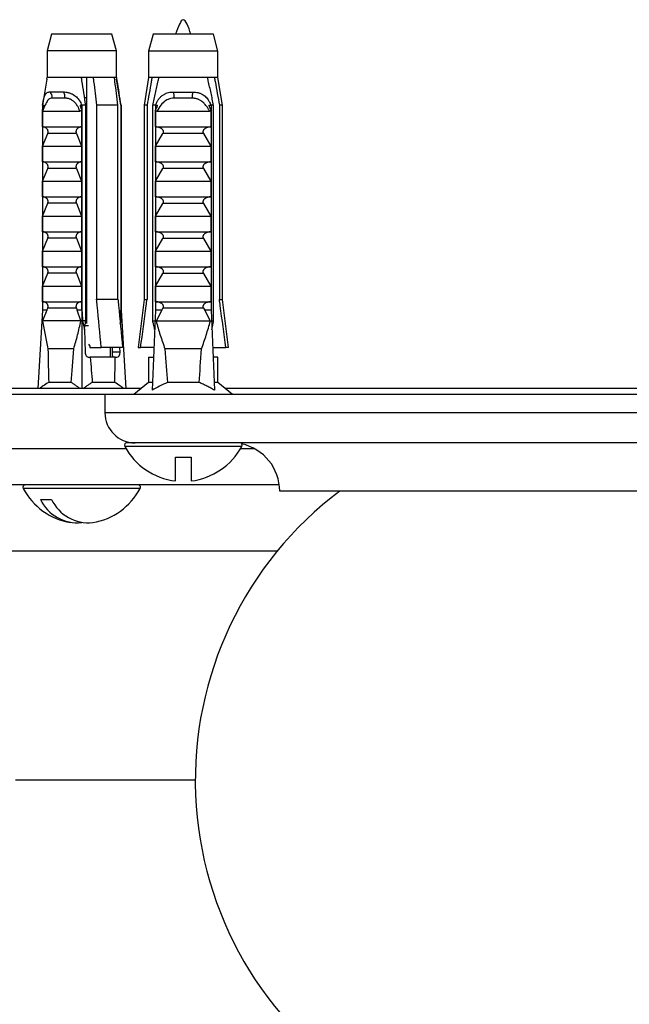
# Model space of a CAD drawing. Units: millimetres. Extents: x 10 to 204, y 13 to 287.
# Drawn here: x 56 to 60, y 66 to 73 of the extents above; entities that cross this region are included whole.
import ezdxf

# ---------------------------------------------------------------- set-up
doc = ezdxf.new("R2010")
doc.units = ezdxf.units.MM

msp = doc.modelspace()

# ---------------------------------------------------------------- linework, layer by layer
at = {"color": 7, "linetype": 'Continuous', "lineweight": 25}
for p, q in [((56.4957, 73.11542), (56.46445, 72.99879)), ((56.85135, 73.11542), (56.4957, 73.11542)), ((56.91237, 73.11542), (56.85135, 73.11542)), ((56.94362, 72.99879), (56.91237, 73.11542)), ((57.19747, 73.11482), (57.16622, 72.99819)), ((57.61414, 73.11482), (57.19747, 73.11482)), ((57.64539, 72.99819), (57.61414, 73.11482)), ((56.46445, 72.99879), (56.46445, 72.81542)), ((56.87345, 72.99879), (56.46445, 72.99879)), ((56.94362, 72.99879), (56.87345, 72.99879)), ((56.94362, 72.81542), (56.94362, 72.99879)), ((57.16622, 72.99819), (57.16622, 72.81482)), ((57.64539, 72.99819), (57.16622, 72.99819)), ((57.64539, 72.81482), (57.64539, 72.99819)), ((56.46244, 72.80308), (56.4332, 72.62375)), ((56.46244, 72.80304), (56.46446, 72.81542)), ((56.70202, 72.81542), (56.46446, 72.81542)), ((56.78294, 72.81542), (56.70202, 72.81542)), ((56.73737, 72.81542), (56.73737, 71.11505)), ((56.93026, 72.81542), (56.78294, 72.81542)), ((56.94361, 72.81542), (56.93026, 72.81542)), ((56.97487, 72.62375), (56.94563, 72.80308)), ((57.16622, 72.81482), (57.13497, 72.62315)), ((57.19005, 72.81482), (57.16622, 72.81482)), ((57.23783, 72.81482), (57.19005, 72.81482)), ((57.57378, 72.81482), (57.23783, 72.81482)), ((57.62156, 72.81482), (57.57378, 72.81482)), ((57.64539, 72.81482), (57.62156, 72.81482)), ((57.67664, 72.62315), (57.64539, 72.81482)), ((56.48169, 72.71542), (56.57738, 72.71542)), ((57.33814, 72.71482), (57.47347, 72.71482)), ((56.5868, 72.67268), (56.49823, 72.67268)), ((56.73737, 72.67375), (56.72473, 72.67375)), ((57.46843, 72.67209), (57.34317, 72.67209)), ((56.4322, 72.62375), (56.4322, 71.20708)), ((56.4322, 72.62375), (56.4428, 72.62375)), ((56.43321, 72.47375), (56.43321, 72.59298)), ((56.43353, 72.58208), (56.69076, 72.58208)), ((56.69344, 72.62375), (56.70404, 72.62375)), ((56.70303, 72.59298), (56.70303, 72.47375)), ((56.70404, 72.62375), (56.70404, 71.20708)), ((56.70404, 72.62375), (56.70504, 72.62375)), ((56.73184, 72.62375), (56.70504, 72.62375)), ((56.70504, 71.20708), (56.70504, 72.62375)), ((56.73184, 71.13208), (56.73184, 72.62375)), ((56.80716, 72.62375), (56.80716, 71.28208)), ((56.95447, 72.62375), (56.80716, 72.62375)), ((56.95447, 71.28208), (56.95447, 72.62375)), ((56.97344, 72.62375), (56.97344, 71.13208)), ((56.97487, 72.62375), (56.97344, 72.62375)), ((56.97487, 72.62375), (56.97487, 71.20708)), ((56.97487, 72.62375), (56.97587, 72.62375)), ((56.97587, 72.62375), (56.97587, 71.20708)), ((57.13497, 72.62315), (57.13497, 71.28149)), ((57.1558, 72.62315), (57.13497, 72.62315)), ((57.1558, 72.62315), (57.1558, 71.28149)), ((57.21359, 72.62315), (57.19565, 72.62315)), ((57.19565, 71.13149), (57.19565, 72.62315)), ((57.21359, 72.62315), (57.21359, 71.20649)), ((57.21359, 72.62315), (57.22857, 72.62315)), ((57.21501, 72.47315), (57.21501, 72.59239)), ((57.22392, 72.58149), (57.58769, 72.58149)), ((57.58304, 72.62315), (57.59802, 72.62315)), ((57.5966, 72.59239), (57.5966, 72.47315)), ((57.61596, 72.62315), (57.59802, 72.62315)), ((57.59802, 72.62315), (57.59802, 71.20649)), ((57.61596, 71.13149), (57.61596, 72.62315)), ((57.6558, 72.62315), (57.6558, 71.28149)), ((57.67664, 72.62315), (57.6558, 72.62315)), ((57.67664, 71.28149), (57.67664, 72.62315)), ((56.73737, 72.50265), (56.73184, 72.50379)), ((56.73737, 72.48878), (56.73184, 72.48961)), ((56.43321, 72.47375), (56.70303, 72.47375)), ((56.43321, 72.34042), (56.46921, 72.42871)), ((56.66702, 72.42871), (56.46921, 72.42871)), ((56.66702, 72.42871), (56.70303, 72.34042)), ((56.73737, 72.4711), (56.73184, 72.47224)), ((57.21501, 72.47315), (57.5966, 72.47315)), ((57.21501, 72.33982), (57.26593, 72.42812)), ((57.54568, 72.42812), (57.26593, 72.42812)), ((57.54568, 72.42812), (57.5966, 72.33982)), ((56.43321, 72.34042), (56.70303, 72.34042)), ((56.43321, 72.23208), (56.43321, 72.34042)), ((56.70303, 72.34042), (56.70303, 72.23208)), ((56.73737, 72.33598), (56.73184, 72.33713)), ((56.73737, 72.32212), (56.73184, 72.32295)), ((56.73737, 72.30444), (56.73184, 72.30557)), ((57.21501, 72.33982), (57.5966, 72.33982)), ((57.21501, 72.23149), (57.21501, 72.33982)), ((57.5966, 72.33982), (57.5966, 72.23149)), ((56.43321, 72.23208), (56.70303, 72.23208)), ((57.21501, 72.23149), (57.5966, 72.23149)), ((56.43321, 72.09875), (56.46921, 72.18705)), ((56.66702, 72.18705), (56.46921, 72.18705)), ((56.66702, 72.18705), (56.70303, 72.09875)), ((56.73737, 72.16931), (56.73184, 72.17046)), ((56.73737, 72.15545), (56.73184, 72.15628)), ((57.21501, 72.09815), (57.26593, 72.18645)), ((57.54568, 72.18645), (57.26593, 72.18645)), ((57.54568, 72.18645), (57.5966, 72.09815)), ((56.43321, 72.09875), (56.70303, 72.09875)), ((56.43321, 71.99042), (56.43321, 72.09875)), ((56.70303, 72.09875), (56.70303, 71.99042)), ((56.73737, 72.13777), (56.73184, 72.1389)), ((57.21501, 71.98982), (57.21501, 72.09815)), ((57.21501, 72.09815), (57.5966, 72.09815)), ((57.5966, 72.09815), (57.5966, 71.98982)), ((56.43321, 71.99042), (56.70303, 71.99042)), ((56.43321, 71.85708), (56.46921, 71.94538)), ((56.66702, 71.94538), (56.46921, 71.94538)), ((56.66702, 71.94538), (56.70303, 71.85708)), ((56.73737, 72.00265), (56.73184, 72.00379)), ((56.73737, 71.98878), (56.73184, 71.98961)), ((56.73737, 71.9711), (56.73184, 71.97224)), ((57.21501, 71.98982), (57.5966, 71.98982)), ((57.21501, 71.85649), (57.26593, 71.94478)), ((57.54568, 71.94478), (57.26593, 71.94478)), ((57.54568, 71.94478), (57.5966, 71.85649)), ((56.43321, 71.85708), (56.70303, 71.85708)), ((56.43321, 71.74875), (56.43321, 71.85708)), ((56.70303, 71.85708), (56.70303, 71.74875)), ((56.73737, 71.83598), (56.73184, 71.83713)), ((56.73737, 71.82212), (56.73184, 71.82295)), ((57.21501, 71.74815), (57.21501, 71.85649)), ((57.21501, 71.85649), (57.5966, 71.85649)), ((57.5966, 71.85649), (57.5966, 71.74815)), ((56.43321, 71.74875), (56.70303, 71.74875)), ((56.73737, 71.80444), (56.73184, 71.80557)), ((57.21501, 71.74815), (57.5966, 71.74815)), ((56.43321, 71.61542), (56.46921, 71.70371)), ((56.66702, 71.70371), (56.46921, 71.70371)), ((56.66702, 71.70371), (56.70303, 71.61542)), ((57.21501, 71.61482), (57.26593, 71.70312)), ((57.54568, 71.70312), (57.26593, 71.70312)), ((57.54568, 71.70312), (57.5966, 71.61482)), ((56.43321, 71.61542), (56.70303, 71.61542)), ((56.43321, 71.50708), (56.43321, 71.61542)), ((56.70303, 71.61542), (56.70303, 71.50708)), ((56.73737, 71.66931), (56.73184, 71.67046)), ((56.73737, 71.65545), (56.73184, 71.65628)), ((56.73737, 71.63777), (56.73184, 71.6389)), ((57.21501, 71.50649), (57.21501, 71.61482)), ((57.21501, 71.61482), (57.5966, 71.61482)), ((57.5966, 71.61482), (57.5966, 71.50649)), ((56.43321, 71.50708), (56.70303, 71.50708)), ((56.73737, 71.50265), (56.73184, 71.50379)), ((56.73737, 71.48878), (56.73184, 71.48961)), ((56.73737, 71.4711), (56.73184, 71.47224)), ((57.21501, 71.50649), (57.5966, 71.50649)), ((56.43321, 71.37375), (56.46921, 71.46205)), ((56.66702, 71.46205), (56.46921, 71.46205)), ((56.66702, 71.46205), (56.70303, 71.37375)), ((57.21501, 71.37315), (57.26593, 71.46145)), ((57.54568, 71.46145), (57.26593, 71.46145)), ((57.54568, 71.46145), (57.5966, 71.37315)), ((56.43321, 71.37375), (56.70303, 71.37375)), ((56.43321, 71.26542), (56.43321, 71.37375)), ((56.70303, 71.37375), (56.70303, 71.26542)), ((56.73737, 71.33598), (56.73184, 71.33713)), ((57.21501, 71.26482), (57.21501, 71.37315)), ((57.21501, 71.37315), (57.5966, 71.37315)), ((57.5966, 71.37315), (57.5966, 71.26482)), ((56.43321, 71.26542), (56.70303, 71.26542)), ((56.73737, 71.32212), (56.73184, 71.32295)), ((56.73737, 71.30444), (56.73184, 71.30557)), ((56.80716, 71.28208), (56.95447, 71.28208)), ((57.13497, 71.28149), (57.0933, 70.94815)), ((57.13497, 71.28149), (57.1558, 71.28149)), ((57.21501, 71.26482), (57.5966, 71.26482)), ((57.6558, 71.28149), (57.67664, 71.28149)), ((57.7183, 70.94815), (57.67664, 71.28149)), ((56.4322, 71.20708), (56.40009, 70.66542)), ((56.46333, 71.20708), (56.4322, 71.20708)), ((56.46333, 71.20708), (56.43326, 71.13208)), ((56.46333, 71.20708), (56.46921, 71.22038)), ((56.66702, 71.22038), (56.46921, 71.22038)), ((56.66702, 71.22038), (56.6729, 71.20708)), ((56.69853, 71.13208), (56.6729, 71.20708)), ((56.70404, 71.20708), (56.6729, 71.20708)), ((56.70404, 71.20708), (56.70404, 70.66542)), ((56.70504, 71.20708), (56.70404, 71.20708)), ((56.97587, 71.20708), (56.97487, 71.20708)), ((56.97587, 71.20708), (57.00798, 70.66542)), ((57.21359, 71.20649), (57.19041, 70.6534)), ((57.25762, 71.20649), (57.21359, 71.20649)), ((57.25762, 71.20649), (57.21823, 71.13149)), ((57.25762, 71.20649), (57.26593, 71.21978)), ((57.54568, 71.21978), (57.26593, 71.21978)), ((57.54568, 71.21978), (57.55399, 71.20649)), ((57.59338, 71.13149), (57.55399, 71.20649)), ((57.59802, 71.20649), (57.55399, 71.20649)), ((57.59802, 71.20649), (57.6212, 70.6534)), ((56.69853, 71.13208), (56.43326, 71.13208)), ((56.70954, 71.13208), (56.7231, 71.07396)), ((56.73184, 71.13208), (56.70954, 71.13208)), ((56.73737, 71.16931), (56.73184, 71.17046)), ((56.73737, 71.15545), (56.73184, 71.15628)), ((56.97344, 71.13208), (56.97054, 71.11263)), ((56.97085, 71.10931), (56.97482, 71.13208)), ((56.97482, 71.13208), (56.97344, 71.13208)), ((57.21044, 71.13149), (57.19565, 71.13149)), ((57.59338, 71.13149), (57.21823, 71.13149)), ((57.61596, 71.13149), (57.60117, 71.13149)), ((56.7231, 71.07396), (56.7278, 70.91542)), ((56.75111, 71.09875), (56.72719, 71.09875)), ((56.64975, 70.94042), (56.47069, 70.94042)), ((56.75102, 70.97186), (56.76135, 70.95708)), ((56.76135, 70.95708), (56.76135, 70.94875)), ((56.76135, 70.94875), (56.83871, 70.94875)), ((56.98603, 70.94875), (56.83871, 70.94875)), ((56.90404, 70.88208), (56.90404, 70.94875)), ((56.9142, 70.94875), (56.9142, 70.91542)), ((56.9694, 70.91542), (56.96841, 70.94875)), ((57.0933, 70.94815), (57.11118, 70.94815)), ((57.20276, 70.94815), (57.11118, 70.94815)), ((57.53242, 70.93982), (57.27919, 70.93982)), ((57.60885, 70.94815), (57.70043, 70.94815)), ((57.7183, 70.94815), (57.70043, 70.94815)), ((56.75236, 70.88208), (56.7629, 70.88208)), ((56.93628, 70.88208), (56.7629, 70.88208)), ((56.9694, 70.91542), (56.9142, 70.91542)), ((56.93628, 70.88208), (56.94682, 70.88208)), ((57.16622, 70.88149), (57.16622, 70.70649)), ((57.16622, 70.88149), (57.19997, 70.88149)), ((57.64539, 70.88149), (57.61164, 70.88149)), ((57.64539, 70.70649), (57.64539, 70.88149)), ((57.11591, 70.66542), (54.98914, 70.66542)), ((56.63062, 70.70708), (56.47598, 70.70708)), ((56.9321, 70.70708), (56.77745, 70.70708)), ((57.16622, 70.70649), (57.06414, 70.62315)), ((57.19263, 70.70649), (57.16622, 70.70649)), ((57.51515, 70.70649), (57.29646, 70.70649)), ((57.64539, 70.70649), (57.61898, 70.70649)), ((57.74747, 70.62315), (57.64539, 70.70649)), ((62.28258, 70.66542), (57.6957, 70.66542)), ((57.06487, 70.62375), (54.62247, 70.62375)), ((56.86414, 70.62315), (56.86414, 70.49815)), ((63.11414, 70.62315), (56.86414, 70.62315)), ((62.23154, 70.62375), (57.74674, 70.62375)), ((57.01066, 70.24875), (54.62247, 70.24875)), ((57.08037, 70.28982), (57.01605, 70.28982)), ((62.89791, 70.28982), (57.08037, 70.28982)), ((57.89943, 70.24875), (57.80095, 70.24875)), ((57.35164, 70.18982), (57.45997, 70.18982)), ((57.35164, 70.02636), (57.35164, 70.18982)), ((57.45997, 70.18982), (57.45997, 70.02636)), ((58.06978, 69.99875), (54.9058, 69.99875)), ((61.9058, 69.95649), (58.07247, 69.95649)), ((56.41851, 69.89875), (56.49512, 69.89875)), ((58.05444, 69.54042), (56.0308, 69.54042)), ((57.48914, 67.95708), (56.24709, 67.95708))]:
    msp.add_line(p, q, dxfattribs=at)
at = {"color": 1, "linetype": 'Continuous', "lineweight": 25}
for p, q in [((63.11414, 70.49815), (56.86414, 70.49815)), ((57.81025, 70.26528), (57.00136, 70.26528)), ((56.99002, 69.97421), (56.29959, 69.97421)), ((57.10848, 69.97421), (56.99002, 69.97421))]:
    msp.add_line(p, q, dxfattribs=at)
at = {"color": 7, "linetype": 'Continuous', "lineweight": 25}
for centre, radius, start, end in [((56.46532, 72.68452), 0.03497, 340.224081, 62.084058), ((56.54004, 72.68478), 0.0483, 345.494881, 39.366193), ((57.26272, 72.68428), 0.08137, 351.385508, 22.046262), ((57.54889, 72.68428), 0.08137, 157.953738, 188.614492), ((57.07247, 70.49815), 0.20833, 180, 270), ((57.01605, 70.27315), 0.01667, 90, 208.185023), ((57.4058, 70.48201), 0.45885, 208.185023, 263.220558), ((57.4058, 70.48201), 0.45885, 276.779442, 331.814977), ((57.79556, 70.27315), 0.01667, 331.814977, 33.335692), ((57.73914, 69.95649), 0.33333, 0, 77.816624), ((56.31428, 69.98208), 0.01667, 90, 208.185023), ((56.70404, 70.19094), 0.45885, 208.185023, 260.38978), ((56.70404, 70.19094), 0.45885, 279.61022, 331.814977), ((57.09379, 69.98208), 0.01667, 331.814977, 61.481048), ((59.98914, 67.95708), 2.5, 126.892667, 237.769047), ((56.6755, 70.02218), 0.28509, 205.654918, 275.745804), ((56.7521, 70.02218), 0.28509, 205.654918, 275.745804)]:
    msp.add_arc(centre, radius, start, end, dxfattribs=at)
for centre, major_axis, ratio, start_param, end_param in [((56.70404, 75.79326), (-0.19168, 6.46189), 0.0296105, 2.3590288, 2.3756439), ((56.70404, 75.79326), (-0.19168, 6.46189), 0.0296105, 3.9057847, 3.9223999), ((56.70404, 75.79326), (0.16956, 5.71628), 0.0296105, 2.5856709, 2.6685147), ((56.70404, 75.79326), (0.16956, 5.71628), 0.0296105, 3.6164272, 3.699271), ((57.4058, 75.79266), (0, 5.71629), 0.0419124, 2.5847926, 2.6676364), ((57.4058, 75.79266), (0, 5.71629), 0.0419124, 3.6155489, 3.6983927), ((56.75137, 70.91542), (-0.00197, 0.0333), 0.705869, 1.5290546, 3.099851), ((56.70404, 75.79326), (-0.16956, 5.71628), 0.0296105, 2.6035347, 2.6667581), ((56.70404, 75.79326), (-0.16956, 5.71628), 0.0296105, 3.6146706, 3.677894), ((56.94583, 70.91542), (-0.00197, 0.0333), 0.705869, 3.099851, 4.6706473)]:
    msp.add_ellipse(centre, major_axis=major_axis, ratio=ratio, start_param=start_param, end_param=end_param, dxfattribs=at)
msp.add_open_spline([(57.45914, 73.11482), (57.44136, 73.16482), (57.4058, 73.26482), (57.37025, 73.16482), (57.35247, 73.11482)], degree=3, dxfattribs=at)
for points, knots in [([(56.73184, 72.62375), (56.72761, 72.652), (56.71913, 72.70852), (56.70906, 72.77237), (56.70324, 72.80796), (56.70202, 72.81542)], [0, 0, 0, 0, 0.44152804, 0.88308836, 1, 1, 1, 1]), ([(56.78294, 72.81542), (56.78411, 72.80625), (56.79228, 72.74239), (56.80029, 72.67849), (56.80716, 72.62375)], [0, 0, 0, 0, 0.1434607, 1, 1, 1, 1]), ([(56.95447, 72.62375), (56.94761, 72.67849), (56.93959, 72.74239), (56.93143, 72.80625), (56.93026, 72.81542)], [0, 0, 0, 0, 0.8565393, 1, 1, 1, 1]), ([(56.94361, 72.81542), (56.94483, 72.80796), (56.95065, 72.77237), (56.96072, 72.70852), (56.9692, 72.65201), (56.97344, 72.62375)], [0, 0, 0, 0, 0.1169116, 0.5584363, 1, 1, 1, 1]), ([(57.19005, 72.81482), (57.18839, 72.80566), (57.17685, 72.74179), (57.16551, 72.67789), (57.1558, 72.62315)], [0, 0, 0, 0, 0.1434607, 1, 1, 1, 1]), ([(57.19565, 72.62315), (57.20164, 72.65141), (57.21363, 72.70792), (57.22787, 72.77177), (57.2361, 72.80737), (57.23783, 72.81482)], [0, 0, 0, 0, 0.441528, 0.8830884, 1, 1, 1, 1]), ([(57.61596, 72.62315), (57.60997, 72.65141), (57.59798, 72.70792), (57.58374, 72.77177), (57.57551, 72.80737), (57.57378, 72.81482)], [0, 0, 0, 0, 0.441528, 0.8830884, 1, 1, 1, 1]), ([(57.62156, 72.81482), (57.62321, 72.80566), (57.63476, 72.74179), (57.6461, 72.67789), (57.6558, 72.62315)], [0, 0, 0, 0, 0.1434607, 1, 1, 1, 1]), ([(56.4332, 72.62375), (56.43378, 72.62727), (56.43494, 72.63434), (56.43672, 72.64455), (56.43857, 72.65443), (56.44051, 72.66363), (56.44256, 72.67211), (56.44483, 72.68009), (56.4474, 72.68748), (56.45024, 72.69395), (56.45314, 72.69916), (56.45613, 72.7034), (56.45996, 72.70765), (56.46591, 72.71218), (56.47339, 72.71501), (56.47942, 72.7153), (56.48169, 72.71542)], [0, 0, 0, 0, 0.0647645, 0.1301337, 0.1962961, 0.2630879, 0.3259165, 0.3891633, 0.4594306, 0.5262673, 0.5865541, 0.6412615, 0.6962455, 0.7867453, 0.9194544, 1, 1, 1, 1]), ([(56.57738, 72.71542), (56.58008, 72.71537), (56.58821, 72.71522), (56.59953, 72.71378), (56.61109, 72.7112), (56.61998, 72.70854), (56.62873, 72.70525), (56.63729, 72.70132), (56.64806, 72.69543), (56.66052, 72.68684), (56.67381, 72.67475), (56.68346, 72.66325), (56.69005, 72.65356), (56.69571, 72.64394), (56.70043, 72.63407), (56.70313, 72.62634), (56.70404, 72.62375)], [0, 0, 0, 0, 0.0529459, 0.1597016, 0.2170404, 0.2746741, 0.3308856, 0.3873931, 0.4445892, 0.5502819, 0.6543608, 0.7586269, 0.8109005, 0.8579247, 0.952451, 1, 1, 1, 1]), ([(57.2143, 72.62315), (57.21559, 72.62667), (57.21819, 72.63375), (57.22293, 72.64396), (57.22832, 72.65383), (57.23429, 72.66303), (57.24078, 72.67151), (57.24798, 72.67949), (57.25596, 72.68689), (57.26441, 72.69335), (57.27267, 72.69857), (57.28077, 72.7028), (57.29069, 72.70706), (57.30511, 72.71159), (57.32166, 72.71441), (57.33363, 72.71471), (57.33814, 72.71482)], [0, 0, 0, 0, 0.0647645, 0.1301337, 0.1962961, 0.2630879, 0.3259165, 0.3891633, 0.4594306, 0.5262673, 0.5865541, 0.6412615, 0.6962455, 0.7867453, 0.9194544, 1, 1, 1, 1]), ([(57.47347, 72.71482), (57.47644, 72.71477), (57.4854, 72.71462), (57.49737, 72.71318), (57.50923, 72.7106), (57.51815, 72.70795), (57.52675, 72.70465), (57.535, 72.70073), (57.54521, 72.69483), (57.55678, 72.68624), (57.5689, 72.67415), (57.57767, 72.66266), (57.58373, 72.65297), (57.58902, 72.64335), (57.59356, 72.63348), (57.59637, 72.62574), (57.59731, 72.62315)], [0, 0, 0, 0, 0.0529459, 0.1597016, 0.2170404, 0.2746741, 0.3308856, 0.3873931, 0.4445892, 0.5502819, 0.6543608, 0.7586269, 0.8109005, 0.8579247, 0.952451, 1, 1, 1, 1]), ([(56.49823, 72.67268), (56.49435, 72.67226), (56.48373, 72.6711), (56.46788, 72.65669), (56.45073, 72.62544), (56.43953, 72.59721), (56.43353, 72.58208)], [0, 0, 0, 0, 0.1480855, 0.4059032, 0.6814768, 1, 1, 1, 1]), ([(56.69076, 72.58208), (56.69007, 72.58427), (56.68868, 72.58863), (56.68633, 72.5951), (56.68374, 72.60148), (56.68039, 72.60878), (56.67553, 72.61798), (56.66899, 72.6281), (56.66248, 72.63627), (56.65568, 72.64364), (56.64843, 72.65035), (56.63928, 72.6571), (56.63173, 72.66152), (56.62441, 72.66507), (56.61702, 72.66798), (56.60883, 72.67028), (56.60139, 72.67167), (56.59432, 72.67252), (56.58946, 72.67262), (56.5868, 72.67268)], [0, 0, 0, 0, 0.04528345, 0.09060906, 0.13601873, 0.18155179, 0.24958991, 0.34207698, 0.4201938, 0.45725827, 0.54232758, 0.61812444, 0.68659762, 0.72003447, 0.78485136, 0.849983, 0.89664347, 0.94349513, 1, 1, 1, 1]), ([(57.34317, 72.67209), (57.3355, 72.67167), (57.31447, 72.67051), (57.28137, 72.6561), (57.24776, 72.62484), (57.23224, 72.59662), (57.22392, 72.58149)], [0, 0, 0, 0, 0.1480855, 0.4059032, 0.6814768, 1, 1, 1, 1]), ([(57.58769, 72.58149), (57.5866, 72.58367), (57.58441, 72.58804), (57.58093, 72.5945), (57.57726, 72.60088), (57.57276, 72.60819), (57.56653, 72.61739), (57.55864, 72.62751), (57.55113, 72.63567), (57.54346, 72.64304), (57.53542, 72.64976), (57.52546, 72.65651), (57.5173, 72.66092), (57.5094, 72.66448), (57.50144, 72.66738), (57.49258, 72.66968), (57.48449, 72.67107), (57.47675, 72.67192), (57.47137, 72.67203), (57.46843, 72.67209)], [0, 0, 0, 0, 0.0452834, 0.0906091, 0.1360187, 0.1815518, 0.2495899, 0.342077, 0.4201938, 0.4572583, 0.5423276, 0.6181244, 0.6865976, 0.7200345, 0.7848514, 0.849983, 0.8966435, 0.9434951, 1, 1, 1, 1]), ([(56.43321, 72.59298), (56.43419, 72.59539), (56.43593, 72.59961), (56.4382, 72.60581), (56.44029, 72.61219), (56.44199, 72.61814), (56.44259, 72.62234), (56.4428, 72.62375)], [0, 0, 0, 0, 0.2470481, 0.433331, 0.6199354, 0.8724032, 1, 1, 1, 1]), ([(56.43353, 72.58208), (56.43348, 72.58219), (56.43337, 72.58241), (56.43327, 72.58445), (56.43322, 72.588), (56.43321, 72.59122), (56.43321, 72.59298)], [0, 0, 0, 0, 0.2016931, 0.4035474, 0.6742761, 1, 1, 1, 1]), ([(56.70303, 72.59298), (56.70268, 72.59211), (56.70199, 72.59034), (56.70066, 72.588), (56.69912, 72.58596), (56.69753, 72.58445), (56.69586, 72.58333), (56.69424, 72.58261), (56.69252, 72.58216), (56.69135, 72.58211), (56.69076, 72.58208)], [0, 0, 0, 0, 0.1611511, 0.3243576, 0.4587512, 0.5963926, 0.6971238, 0.8006116, 0.8988936, 1, 1, 1, 1]), ([(56.69344, 72.62375), (56.69364, 72.62238), (56.69402, 72.61963), (56.69501, 72.61562), (56.69614, 72.61165), (56.6978, 72.60649), (56.70006, 72.60023), (56.70204, 72.5954), (56.70303, 72.59298)], [0, 0, 0, 0, 0.1236774, 0.2488965, 0.3763193, 0.5040099, 0.7517109, 1, 1, 1, 1]), ([(57.21501, 72.59239), (57.21641, 72.59479), (57.21886, 72.59901), (57.22207, 72.60521), (57.22502, 72.6116), (57.22743, 72.61755), (57.22828, 72.62174), (57.22857, 72.62315)], [0, 0, 0, 0, 0.2470481, 0.433331, 0.6199354, 0.8724032, 1, 1, 1, 1]), ([(57.22392, 72.58149), (57.22304, 72.58159), (57.22129, 72.58181), (57.21876, 72.58385), (57.21651, 72.58741), (57.21554, 72.59063), (57.21501, 72.59239)], [0, 0, 0, 0, 0.20169314, 0.4035474, 0.67427609, 1, 1, 1, 1]), ([(57.58304, 72.62315), (57.58331, 72.62179), (57.58386, 72.61903), (57.58526, 72.61502), (57.58686, 72.61105), (57.58921, 72.6059), (57.59239, 72.59963), (57.5952, 72.5948), (57.5966, 72.59239)], [0, 0, 0, 0, 0.1236774, 0.2488965, 0.3763193, 0.5040099, 0.7517109, 1, 1, 1, 1]), ([(57.5966, 72.59239), (57.59635, 72.59151), (57.59586, 72.58974), (57.59491, 72.5874), (57.5938, 72.58537), (57.59266, 72.58385), (57.59145, 72.58274), (57.59026, 72.58201), (57.58899, 72.58156), (57.58813, 72.58151), (57.58769, 72.58149)], [0, 0, 0, 0, 0.1611511, 0.3243576, 0.4587512, 0.5963926, 0.6971238, 0.8006116, 0.8988936, 1, 1, 1, 1]), ([(56.46921, 72.42871), (56.46964, 72.42973), (56.4705, 72.4318), (56.47136, 72.43519), (56.47182, 72.43876), (56.4718, 72.44228), (56.47134, 72.44567), (56.47045, 72.44918), (56.46899, 72.45284), (56.46659, 72.45707), (56.46326, 72.4613), (56.45939, 72.46488), (56.45562, 72.4676), (56.45207, 72.46964), (56.44837, 72.47129), (56.4443, 72.47262), (56.43987, 72.47356), (56.43671, 72.47369), (56.43512, 72.47375)], [0, 0, 0, 0, 0.0445564, 0.090098, 0.1347243, 0.1808865, 0.2219346, 0.2640548, 0.3209197, 0.3793893, 0.467503, 0.5579754, 0.6251683, 0.6928675, 0.7619819, 0.8315238, 0.9153865, 1, 1, 1, 1]), ([(56.70112, 72.47375), (56.69973, 72.4737), (56.69695, 72.4736), (56.69278, 72.47283), (56.68861, 72.47158), (56.68387, 72.46955), (56.67963, 72.467), (56.67595, 72.46406), (56.67314, 72.46136), (56.67039, 72.45807), (56.66806, 72.4544), (56.66631, 72.45061), (56.6652, 72.44711), (56.66457, 72.4436), (56.66438, 72.44025), (56.66462, 72.43688), (56.66535, 72.43292), (56.66639, 72.43032), (56.66702, 72.42871)], [0, 0, 0, 0, 0.0737738, 0.1480694, 0.2239749, 0.300433, 0.4118022, 0.4685744, 0.5257381, 0.5923602, 0.6602074, 0.7106436, 0.7623074, 0.8038662, 0.8465938, 0.888175, 0.9309635, 1, 1, 1, 1]), ([(57.26593, 72.42812), (57.26653, 72.42914), (57.26774, 72.4312), (57.26896, 72.43459), (57.26961, 72.43817), (57.26958, 72.44169), (57.26894, 72.44507), (57.26768, 72.44858), (57.26561, 72.45224), (57.26222, 72.45647), (57.25752, 72.4607), (57.25204, 72.46429), (57.24671, 72.467), (57.24168, 72.46904), (57.23646, 72.47069), (57.2307, 72.47202), (57.22444, 72.47296), (57.21996, 72.47309), (57.21772, 72.47315)], [0, 0, 0, 0, 0.0445564, 0.090098, 0.1347243, 0.1808865, 0.2219346, 0.2640548, 0.3209197, 0.3793893, 0.467503, 0.5579754, 0.6251683, 0.6928675, 0.7619819, 0.8315238, 0.9153865, 1, 1, 1, 1]), ([(57.59389, 72.47315), (57.59194, 72.4731), (57.588, 72.47301), (57.5821, 72.47223), (57.57621, 72.47099), (57.5695, 72.46895), (57.56351, 72.4664), (57.55829, 72.46346), (57.55433, 72.46076), (57.55043, 72.45747), (57.54714, 72.45381), (57.54466, 72.45002), (57.5431, 72.44652), (57.54221, 72.44301), (57.54194, 72.43966), (57.54227, 72.43629), (57.54332, 72.43232), (57.54478, 72.42972), (57.54568, 72.42812)], [0, 0, 0, 0, 0.0737738, 0.1480694, 0.2239749, 0.300433, 0.4118022, 0.4685744, 0.5257381, 0.5923602, 0.6602074, 0.7106436, 0.7623074, 0.8038662, 0.8465938, 0.888175, 0.9309635, 1, 1, 1, 1]), ([(56.46921, 72.18705), (56.46964, 72.18807), (56.4705, 72.19013), (56.47136, 72.19352), (56.47182, 72.1971), (56.4718, 72.20062), (56.47134, 72.204), (56.47045, 72.20751), (56.46899, 72.21117), (56.46659, 72.2154), (56.46326, 72.21963), (56.45939, 72.22322), (56.45562, 72.22593), (56.45207, 72.22797), (56.44837, 72.22962), (56.4443, 72.23095), (56.43987, 72.23189), (56.43671, 72.23202), (56.43512, 72.23208)], [0, 0, 0, 0, 0.0445564, 0.090098, 0.1347243, 0.1808865, 0.2219346, 0.2640548, 0.3209197, 0.3793893, 0.467503, 0.5579754, 0.6251683, 0.6928675, 0.7619819, 0.8315238, 0.9153865, 1, 1, 1, 1]), ([(56.70112, 72.23208), (56.69973, 72.23203), (56.69695, 72.23194), (56.69278, 72.23116), (56.68861, 72.22992), (56.68387, 72.22788), (56.67963, 72.22533), (56.67595, 72.22239), (56.67314, 72.21969), (56.67039, 72.2164), (56.66806, 72.21274), (56.66631, 72.20895), (56.6652, 72.20545), (56.66457, 72.20194), (56.66438, 72.19859), (56.66462, 72.19522), (56.66535, 72.19125), (56.66639, 72.18865), (56.66702, 72.18705)], [0, 0, 0, 0, 0.0737738, 0.1480694, 0.2239749, 0.300433, 0.4118022, 0.4685744, 0.5257381, 0.5923602, 0.6602074, 0.7106436, 0.7623074, 0.8038662, 0.8465938, 0.888175, 0.9309635, 1, 1, 1, 1]), ([(57.26593, 72.18645), (57.26653, 72.18747), (57.26774, 72.18954), (57.26896, 72.19292), (57.26961, 72.1965), (57.26958, 72.20002), (57.26894, 72.20341), (57.26768, 72.20692), (57.26561, 72.21058), (57.26222, 72.21481), (57.25752, 72.21903), (57.25204, 72.22262), (57.24671, 72.22533), (57.24168, 72.22737), (57.23646, 72.22903), (57.2307, 72.23035), (57.22444, 72.2313), (57.21996, 72.23142), (57.21772, 72.23149)], [0, 0, 0, 0, 0.04455643, 0.090098, 0.13472434, 0.18088647, 0.22193461, 0.26405479, 0.32091972, 0.37938925, 0.46750302, 0.55797536, 0.62516832, 0.69286746, 0.76198189, 0.83152381, 0.91538649, 1, 1, 1, 1]), ([(57.59389, 72.23149), (57.59194, 72.23144), (57.588, 72.23134), (57.5821, 72.23056), (57.57621, 72.22932), (57.5695, 72.22729), (57.56351, 72.22473), (57.55829, 72.22179), (57.55433, 72.21909), (57.55043, 72.21581), (57.54714, 72.21214), (57.54466, 72.20835), (57.5431, 72.20485), (57.54221, 72.20134), (57.54194, 72.19799), (57.54227, 72.19462), (57.54332, 72.19066), (57.54478, 72.18805), (57.54568, 72.18645)], [0, 0, 0, 0, 0.0737738, 0.1480694, 0.2239749, 0.300433, 0.4118022, 0.4685744, 0.5257381, 0.5923602, 0.6602074, 0.7106436, 0.7623074, 0.8038662, 0.8465938, 0.888175, 0.9309635, 1, 1, 1, 1]), ([(56.46921, 71.94538), (56.46964, 71.9464), (56.4705, 71.94847), (56.47136, 71.95185), (56.47182, 71.95543), (56.4718, 71.95895), (56.47134, 71.96234), (56.47045, 71.96585), (56.46899, 71.96951), (56.46659, 71.97374), (56.46326, 71.97796), (56.45939, 71.98155), (56.45562, 71.98426), (56.45207, 71.9863), (56.44837, 71.98795), (56.4443, 71.98928), (56.43987, 71.99023), (56.43671, 71.99035), (56.43512, 71.99042)], [0, 0, 0, 0, 0.0445564, 0.090098, 0.1347243, 0.1808865, 0.2219346, 0.2640548, 0.3209197, 0.3793893, 0.467503, 0.5579754, 0.6251683, 0.6928675, 0.7619819, 0.8315238, 0.9153865, 1, 1, 1, 1]), ([(56.70112, 71.99042), (56.69973, 71.99037), (56.69695, 71.99027), (56.69278, 71.98949), (56.68861, 71.98825), (56.68387, 71.98622), (56.67963, 71.98366), (56.67595, 71.98072), (56.67314, 71.97802), (56.67039, 71.97473), (56.66806, 71.97107), (56.66631, 71.96728), (56.6652, 71.96378), (56.66457, 71.96027), (56.66438, 71.95692), (56.66462, 71.95355), (56.66535, 71.94958), (56.66639, 71.94698), (56.66702, 71.94538)], [0, 0, 0, 0, 0.0737738, 0.1480694, 0.2239749, 0.300433, 0.4118022, 0.4685744, 0.5257381, 0.5923602, 0.6602074, 0.7106436, 0.7623074, 0.8038662, 0.8465938, 0.888175, 0.9309635, 1, 1, 1, 1]), ([(57.26593, 71.94478), (57.26653, 71.9458), (57.26774, 71.94787), (57.26896, 71.95126), (57.26961, 71.95483), (57.26958, 71.95835), (57.26894, 71.96174), (57.26768, 71.96525), (57.26561, 71.96891), (57.26222, 71.97314), (57.25752, 71.97737), (57.25204, 71.98095), (57.24671, 71.98367), (57.24168, 71.98571), (57.23646, 71.98736), (57.2307, 71.98869), (57.22444, 71.98963), (57.21996, 71.98976), (57.21772, 71.98982)], [0, 0, 0, 0, 0.0445564, 0.090098, 0.1347243, 0.1808865, 0.2219346, 0.2640548, 0.3209197, 0.3793893, 0.467503, 0.5579754, 0.6251683, 0.6928675, 0.7619819, 0.8315238, 0.9153865, 1, 1, 1, 1]), ([(57.59389, 71.98982), (57.59194, 71.98977), (57.588, 71.98967), (57.5821, 71.9889), (57.57621, 71.98765), (57.5695, 71.98562), (57.56351, 71.98307), (57.55829, 71.98013), (57.55433, 71.97743), (57.55043, 71.97414), (57.54714, 71.97047), (57.54466, 71.96668), (57.5431, 71.96318), (57.54221, 71.95967), (57.54194, 71.95632), (57.54227, 71.95295), (57.54332, 71.94899), (57.54478, 71.94639), (57.54568, 71.94478)], [0, 0, 0, 0, 0.07377375, 0.14806938, 0.22397493, 0.30043295, 0.41180215, 0.46857441, 0.52573805, 0.5923602, 0.66020736, 0.71064361, 0.7623074, 0.80386617, 0.84659376, 0.88817496, 0.93096352, 1, 1, 1, 1]), ([(56.46921, 71.70371), (56.46964, 71.70473), (56.4705, 71.7068), (56.47136, 71.71019), (56.47182, 71.71376), (56.4718, 71.71728), (56.47134, 71.72067), (56.47045, 71.72418), (56.46899, 71.72784), (56.46659, 71.73207), (56.46326, 71.7363), (56.45939, 71.73988), (56.45562, 71.7426), (56.45207, 71.74464), (56.44837, 71.74629), (56.4443, 71.74762), (56.43987, 71.74856), (56.43671, 71.74869), (56.43512, 71.74875)], [0, 0, 0, 0, 0.04455643, 0.090098, 0.13472434, 0.18088647, 0.22193461, 0.26405479, 0.32091972, 0.37938925, 0.46750302, 0.55797536, 0.62516832, 0.69286746, 0.76198189, 0.83152381, 0.91538649, 1, 1, 1, 1]), ([(56.70112, 71.74875), (56.69973, 71.7487), (56.69695, 71.7486), (56.69278, 71.74783), (56.68861, 71.74658), (56.68387, 71.74455), (56.67963, 71.742), (56.67595, 71.73906), (56.67314, 71.73636), (56.67039, 71.73307), (56.66806, 71.7294), (56.66631, 71.72561), (56.6652, 71.72211), (56.66457, 71.7186), (56.66438, 71.71525), (56.66462, 71.71188), (56.66535, 71.70792), (56.66639, 71.70532), (56.66702, 71.70371)], [0, 0, 0, 0, 0.0737738, 0.1480694, 0.2239749, 0.300433, 0.4118022, 0.4685744, 0.5257381, 0.5923602, 0.6602074, 0.7106436, 0.7623074, 0.8038662, 0.8465938, 0.888175, 0.9309635, 1, 1, 1, 1]), ([(57.26593, 71.70312), (57.26653, 71.70414), (57.26774, 71.7062), (57.26896, 71.70959), (57.26961, 71.71317), (57.26958, 71.71669), (57.26894, 71.72007), (57.26768, 71.72358), (57.26561, 71.72724), (57.26222, 71.73147), (57.25752, 71.7357), (57.25204, 71.73929), (57.24671, 71.742), (57.24168, 71.74404), (57.23646, 71.74569), (57.2307, 71.74702), (57.22444, 71.74796), (57.21996, 71.74809), (57.21772, 71.74815)], [0, 0, 0, 0, 0.04455643, 0.090098, 0.13472434, 0.18088647, 0.22193461, 0.26405479, 0.32091972, 0.37938925, 0.46750302, 0.55797536, 0.62516832, 0.69286746, 0.76198189, 0.83152381, 0.91538649, 1, 1, 1, 1]), ([(57.59389, 71.74815), (57.59194, 71.7481), (57.588, 71.74801), (57.5821, 71.74723), (57.57621, 71.74599), (57.5695, 71.74395), (57.56351, 71.7414), (57.55829, 71.73846), (57.55433, 71.73576), (57.55043, 71.73247), (57.54714, 71.72881), (57.54466, 71.72502), (57.5431, 71.72152), (57.54221, 71.71801), (57.54194, 71.71466), (57.54227, 71.71129), (57.54332, 71.70732), (57.54478, 71.70472), (57.54568, 71.70312)], [0, 0, 0, 0, 0.0737738, 0.1480694, 0.2239749, 0.300433, 0.4118022, 0.4685744, 0.5257381, 0.5923602, 0.6602074, 0.7106436, 0.7623074, 0.8038662, 0.8465938, 0.888175, 0.9309635, 1, 1, 1, 1]), ([(56.46921, 71.46205), (56.46964, 71.46307), (56.4705, 71.46513), (56.47136, 71.46852), (56.47182, 71.4721), (56.4718, 71.47562), (56.47134, 71.479), (56.47045, 71.48251), (56.46899, 71.48617), (56.46659, 71.4904), (56.46326, 71.49463), (56.45939, 71.49822), (56.45562, 71.50093), (56.45207, 71.50297), (56.44837, 71.50462), (56.4443, 71.50595), (56.43987, 71.50689), (56.43671, 71.50702), (56.43512, 71.50708)], [0, 0, 0, 0, 0.04455643, 0.090098, 0.13472434, 0.18088647, 0.22193461, 0.26405479, 0.32091972, 0.37938925, 0.46750302, 0.55797536, 0.62516832, 0.69286746, 0.76198189, 0.83152381, 0.91538649, 1, 1, 1, 1]), ([(56.70112, 71.50708), (56.69973, 71.50703), (56.69695, 71.50694), (56.69278, 71.50616), (56.68861, 71.50492), (56.68387, 71.50288), (56.67963, 71.50033), (56.67595, 71.49739), (56.67314, 71.49469), (56.67039, 71.4914), (56.66806, 71.48774), (56.66631, 71.48395), (56.6652, 71.48045), (56.66457, 71.47694), (56.66438, 71.47359), (56.66462, 71.47022), (56.66535, 71.46625), (56.66639, 71.46365), (56.66702, 71.46205)], [0, 0, 0, 0, 0.0737738, 0.1480694, 0.2239749, 0.300433, 0.4118022, 0.4685744, 0.5257381, 0.5923602, 0.6602074, 0.7106436, 0.7623074, 0.8038662, 0.8465938, 0.888175, 0.9309635, 1, 1, 1, 1]), ([(57.26593, 71.46145), (57.26653, 71.46247), (57.26774, 71.46454), (57.26896, 71.46792), (57.26961, 71.4715), (57.26958, 71.47502), (57.26894, 71.47841), (57.26768, 71.48192), (57.26561, 71.48558), (57.26222, 71.48981), (57.25752, 71.49403), (57.25204, 71.49762), (57.24671, 71.50033), (57.24168, 71.50237), (57.23646, 71.50403), (57.2307, 71.50535), (57.22444, 71.5063), (57.21996, 71.50642), (57.21772, 71.50649)], [0, 0, 0, 0, 0.0445564, 0.090098, 0.1347243, 0.1808865, 0.2219346, 0.2640548, 0.3209197, 0.3793893, 0.467503, 0.5579754, 0.6251683, 0.6928675, 0.7619819, 0.8315238, 0.9153865, 1, 1, 1, 1]), ([(57.59389, 71.50649), (57.59194, 71.50644), (57.588, 71.50634), (57.5821, 71.50556), (57.57621, 71.50432), (57.5695, 71.50229), (57.56351, 71.49973), (57.55829, 71.49679), (57.55433, 71.49409), (57.55043, 71.49081), (57.54714, 71.48714), (57.54466, 71.48335), (57.5431, 71.47985), (57.54221, 71.47634), (57.54194, 71.47299), (57.54227, 71.46962), (57.54332, 71.46566), (57.54478, 71.46305), (57.54568, 71.46145)], [0, 0, 0, 0, 0.07377375, 0.14806938, 0.22397493, 0.30043295, 0.41180215, 0.46857441, 0.52573805, 0.5923602, 0.66020736, 0.71064361, 0.7623074, 0.80386617, 0.84659376, 0.88817496, 0.93096352, 1, 1, 1, 1]), ([(56.46921, 71.22038), (56.46964, 71.2214), (56.4705, 71.22347), (56.47136, 71.22685), (56.47182, 71.23043), (56.4718, 71.23395), (56.47134, 71.23734), (56.47045, 71.24085), (56.46899, 71.24451), (56.46659, 71.24874), (56.46326, 71.25296), (56.45939, 71.25655), (56.45562, 71.25926), (56.45207, 71.2613), (56.44837, 71.26295), (56.4443, 71.26428), (56.43987, 71.26523), (56.43671, 71.26535), (56.43512, 71.26542)], [0, 0, 0, 0, 0.0445564, 0.090098, 0.1347243, 0.1808865, 0.2219346, 0.2640548, 0.3209197, 0.3793893, 0.467503, 0.5579754, 0.6251683, 0.6928675, 0.7619819, 0.8315238, 0.9153865, 1, 1, 1, 1]), ([(56.70112, 71.26542), (56.69973, 71.26537), (56.69695, 71.26527), (56.69278, 71.26449), (56.68861, 71.26325), (56.68387, 71.26122), (56.67963, 71.25866), (56.67595, 71.25572), (56.67314, 71.25302), (56.67039, 71.24973), (56.66806, 71.24607), (56.66631, 71.24228), (56.6652, 71.23878), (56.66457, 71.23527), (56.66438, 71.23192), (56.66462, 71.22855), (56.66535, 71.22458), (56.66639, 71.22198), (56.66702, 71.22038)], [0, 0, 0, 0, 0.0737738, 0.1480694, 0.2239749, 0.300433, 0.4118022, 0.4685744, 0.5257381, 0.5923602, 0.6602074, 0.7106436, 0.7623074, 0.8038662, 0.8465938, 0.888175, 0.9309635, 1, 1, 1, 1]), ([(56.83871, 70.94875), (56.82963, 71.04533), (56.81918, 71.15645), (56.80855, 71.26754), (56.80716, 71.28208)], [0, 0, 0, 0, 0.8691258, 1, 1, 1, 1]), ([(56.95447, 71.28208), (56.95586, 71.26754), (56.96649, 71.15645), (56.97694, 71.04533), (56.98603, 70.94875)], [0, 0, 0, 0, 0.1308742, 1, 1, 1, 1]), ([(57.11118, 70.94815), (57.12403, 71.04473), (57.13881, 71.15586), (57.15384, 71.26695), (57.1558, 71.28149)], [0, 0, 0, 0, 0.8691258, 1, 1, 1, 1]), ([(57.26593, 71.21978), (57.26653, 71.2208), (57.26774, 71.22287), (57.26896, 71.22626), (57.26961, 71.22983), (57.26958, 71.23335), (57.26894, 71.23674), (57.26768, 71.24025), (57.26561, 71.24391), (57.26222, 71.24814), (57.25752, 71.25237), (57.25204, 71.25595), (57.24671, 71.25867), (57.24168, 71.26071), (57.23646, 71.26236), (57.2307, 71.26369), (57.22444, 71.26463), (57.21996, 71.26476), (57.21772, 71.26482)], [0, 0, 0, 0, 0.0445564, 0.090098, 0.1347243, 0.1808865, 0.2219346, 0.2640548, 0.3209197, 0.3793893, 0.467503, 0.5579754, 0.6251683, 0.6928675, 0.7619819, 0.8315238, 0.9153865, 1, 1, 1, 1]), ([(57.59389, 71.26482), (57.59194, 71.26477), (57.588, 71.26467), (57.5821, 71.2639), (57.57621, 71.26265), (57.5695, 71.26062), (57.56351, 71.25807), (57.55829, 71.25513), (57.55433, 71.25243), (57.55043, 71.24914), (57.54714, 71.24547), (57.54466, 71.24168), (57.5431, 71.23818), (57.54221, 71.23467), (57.54194, 71.23132), (57.54227, 71.22795), (57.54332, 71.22399), (57.54478, 71.22139), (57.54568, 71.21978)], [0, 0, 0, 0, 0.0737738, 0.1480694, 0.2239749, 0.300433, 0.4118022, 0.4685744, 0.5257381, 0.5923602, 0.6602074, 0.7106436, 0.7623074, 0.8038662, 0.8465938, 0.888175, 0.9309635, 1, 1, 1, 1]), ([(57.70043, 70.94815), (57.68758, 71.04473), (57.6728, 71.15586), (57.65777, 71.26695), (57.6558, 71.28149)], [0, 0, 0, 0, 0.8691258, 1, 1, 1, 1]), ([(56.43326, 71.13208), (56.43877, 71.09984), (56.4498, 71.03531), (56.46372, 70.97206), (56.47069, 70.94042)], [0, 0, 0, 0, 0.4996242, 1, 1, 1, 1]), ([(56.64975, 70.94042), (56.65857, 70.97201), (56.67624, 71.03526), (56.6911, 71.09978), (56.69853, 71.13208)], [0, 0, 0, 0, 0.4994584, 1, 1, 1, 1]), ([(56.7231, 71.07396), (56.72491, 71.08587), (56.72785, 71.10524), (56.73073, 71.12462), (56.73184, 71.13208)], [0, 0, 0, 0, 0.61498834, 1, 1, 1, 1]), ([(56.73184, 71.14588), (56.73247, 71.1458), (56.73433, 71.14555), (56.73616, 71.14531), (56.73737, 71.14515)], [0, 0, 0, 0, 0.3363317, 1, 1, 1, 1]), ([(57.20801, 71.07337), (57.20545, 71.08528), (57.2013, 71.10464), (57.19722, 71.12402), (57.19565, 71.13149)], [0, 0, 0, 0, 0.6149883, 1, 1, 1, 1]), ([(57.21823, 71.13149), (57.22737, 71.09925), (57.24568, 71.03472), (57.26802, 70.97147), (57.27919, 70.93982)], [0, 0, 0, 0, 0.4996242, 1, 1, 1, 1]), ([(57.53242, 70.93982), (57.54357, 70.97141), (57.56591, 71.03466), (57.58422, 71.09919), (57.59338, 71.13149)], [0, 0, 0, 0, 0.4994584, 1, 1, 1, 1]), ([(57.6036, 71.07337), (57.60616, 71.08528), (57.61031, 71.10464), (57.61439, 71.12402), (57.61596, 71.13149)], [0, 0, 0, 0, 0.6149883, 1, 1, 1, 1]), ([(56.9142, 70.91542), (56.91425, 70.91264), (56.91436, 70.90712), (56.91512, 70.89864), (56.91621, 70.89013), (56.91636, 70.88683), (56.91645, 70.885)], [0, 0, 0, 0, 0.1774789, 0.3534133, 0.6412962, 1, 1, 1, 1]), ([(56.47598, 70.70708), (56.46289, 70.69944), (56.44183, 70.68715), (56.42191, 70.67138), (56.41437, 70.66542)], [0, 0, 0, 0, 0.6217071, 1, 1, 1, 1]), ([(56.69029, 70.66542), (56.68898, 70.66652), (56.68176, 70.67255), (56.66829, 70.68276), (56.64981, 70.69588), (56.63702, 70.70334), (56.63062, 70.70708)], [0, 0, 0, 0, 0.0691215, 0.3782785, 0.6887538, 1, 1, 1, 1]), ([(56.77745, 70.70708), (56.77111, 70.70338), (56.75841, 70.69597), (56.73998, 70.6829), (56.72645, 70.67266), (56.71915, 70.66656), (56.71778, 70.66542)], [0, 0, 0, 0, 0.308299, 0.6174941, 0.9284842, 1, 1, 1, 1]), ([(56.99371, 70.66542), (56.98626, 70.67132), (56.96633, 70.68709), (56.94527, 70.69939), (56.9321, 70.70708)], [0, 0, 0, 0, 0.37407392, 1, 1, 1, 1]), ([(57.29646, 70.70649), (57.27831, 70.69876), (57.24187, 70.68323), (57.20761, 70.66337), (57.19041, 70.6534)], [0, 0, 0, 0, 0.4980023, 1, 1, 1, 1]), ([(57.6212, 70.6534), (57.61268, 70.65836), (57.59563, 70.66828), (57.56946, 70.6822), (57.54275, 70.69527), (57.52436, 70.70275), (57.51515, 70.70649)], [0, 0, 0, 0, 0.2491426, 0.4985122, 0.7489452, 1, 1, 1, 1])]:
    msp.add_open_spline(points, degree=3, knots=knots, dxfattribs=at)

doc.saveas('drawing.dxf')
